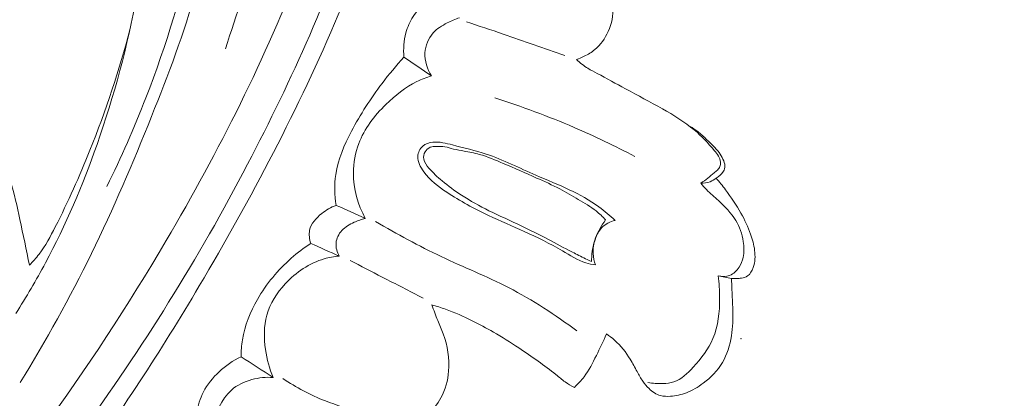
# Model space of a CAD drawing. Units: centimetres. Extents: x 533 to 823, y 192 to 603.
# Drawn here: x 690 to 696, y 294 to 297 of the extents above; entities that cross this region are included whole.
import ezdxf

# ---------------------------------------------------------------- set-up
doc = ezdxf.new("R2010")
doc.units = ezdxf.units.CM
doc.header["$MEASUREMENT"] = 0
doc.layers.add('layer 1', color=7, linetype='Continuous')

msp = doc.modelspace()

# ---------------------------------------------------------------- linework, layer by layer
at = {"layer": 'layer 1', "color": 250, "lineweight": 20}
for points, knots in [([(533.1739, 192.40227), (533.1739, 192.40227), (533.1739, 602.89845), (533.1739, 602.89845), (533.1739, 602.89845), (533.1739, 602.89845), (823.42375, 602.89845), (823.42375, 602.89845), (823.42375, 602.89845), (823.42375, 602.89845), (823.42375, 192.40227), (823.42375, 192.40227), (823.42375, 192.40227), (823.42375, 192.40227), (533.1739, 192.40227), (533.1739, 192.40227)], [0, 0, 0, 0, 0.2, 0.2, 0.2, 0.2, 0.4, 0.4, 0.4, 0.4, 0.6, 0.6, 0.6, 0.6, 1, 1, 1, 1]), ([(685.326, 290.14355), (685.42635, 290.17492), (685.52588, 290.20893), (685.62422, 290.2463), (685.62422, 290.2463), (685.84734, 290.33107), (686.06399, 290.43294), (686.27561, 290.54389), (686.27561, 290.54389), (686.55291, 290.68918), (686.82161, 290.85007), (687.08528, 291.0191), (687.08528, 291.0191), (687.39633, 291.21842), (687.70047, 291.42907), (687.99155, 291.65649), (687.99155, 291.65649), (688.49965, 292.05343), (688.96811, 292.50128), (689.40769, 292.97495), (689.40769, 292.97495), (689.68558, 293.2742), (689.95192, 293.58383), (690.19723, 293.90921), (690.19723, 293.90921), (690.47566, 294.27861), (690.72709, 294.66838), (690.96386, 295.06715), (690.96386, 295.06715), (691.28409, 295.60672), (691.57756, 296.16271), (691.82152, 296.73919), (691.82152, 296.73919), (691.97179, 297.09443), (692.10339, 297.45756), (692.21183, 297.82915), (692.21183, 297.82915), (692.38264, 298.41434), (692.49633, 299.02069), (692.50065, 299.62821), (692.50065, 299.62821), (692.50414, 300.11528), (692.4373, 300.60299), (692.3145, 301.0753), (692.3145, 301.0753), (692.21449, 301.4599), (692.07736, 301.83422), (691.8925, 302.18464), (691.8925, 302.18464), (691.79578, 302.36824), (691.68577, 302.5452), (691.55772, 302.70802), (691.55772, 302.70802), (691.50205, 302.77888), (691.44288, 302.84699), (691.37981, 302.91118), (691.37981, 302.91118), (691.35243, 302.93899), (691.32443, 302.96601), (691.29467, 302.99119), (691.29467, 302.99119), (691.27561, 303.00725), (691.25597, 303.0226), (691.23548, 303.03661), (691.23548, 303.03661), (691.22286, 303.04528), (691.21001, 303.0534), (691.19779, 303.06289), (691.19779, 303.06289), (691.19129, 303.06794), (691.18491, 303.07339), (691.18022, 303.08001), (691.18022, 303.08001), (691.17294, 303.0904), (691.16968, 303.10358), (691.16935, 303.11656), (691.16935, 303.11656), (691.16899, 303.13583), (691.1751, 303.15468), (691.1849, 303.17096), (691.1849, 303.17096), (691.19985, 303.19594), (691.2232, 303.21514), (691.24924, 303.22885), (691.24924, 303.22885), (691.28895, 303.24978), (691.33497, 303.25786), (691.37871, 303.2539)], [0, 0, 0, 0, 0.0434783, 0.0434783, 0.0434783, 0.0434783, 0.0869565, 0.0869565, 0.0869565, 0.0869565, 0.1304348, 0.1304348, 0.1304348, 0.1304348, 0.173913, 0.173913, 0.173913, 0.173913, 0.2173913, 0.2173913, 0.2173913, 0.2173913, 0.2608696, 0.2608696, 0.2608696, 0.2608696, 0.3043478, 0.3043478, 0.3043478, 0.3043478, 0.3478261, 0.3478261, 0.3478261, 0.3478261, 0.3913043, 0.3913043, 0.3913043, 0.3913043, 0.4347826, 0.4347826, 0.4347826, 0.4347826, 0.4782609, 0.4782609, 0.4782609, 0.4782609, 0.5217391, 0.5217391, 0.5217391, 0.5217391, 0.5652174, 0.5652174, 0.5652174, 0.5652174, 0.6086957, 0.6086957, 0.6086957, 0.6086957, 0.6521739, 0.6521739, 0.6521739, 0.6521739, 0.6956522, 0.6956522, 0.6956522, 0.6956522, 0.7391304, 0.7391304, 0.7391304, 0.7391304, 0.7826087, 0.7826087, 0.7826087, 0.7826087, 0.826087, 0.826087, 0.826087, 0.826087, 0.8695652, 0.8695652, 0.8695652, 0.8695652, 0.9130435, 0.9130435, 0.9130435, 0.9130435, 1, 1, 1, 1]), ([(687.66019, 291.76105), (688.17621, 292.16978), (688.66284, 292.61811), (689.1092, 293.10346), (689.1092, 293.10346), (689.73856, 293.78797), (690.28775, 294.54592), (690.76022, 295.34794), (690.76022, 295.34794), (691.08512, 295.89958), (691.37377, 296.4721), (691.60276, 297.06927), (691.60276, 297.06927), (691.84987, 297.71367), (692.02754, 298.38689), (692.11567, 299.0717), (692.11567, 299.0717), (692.18738, 299.62899), (692.19978, 300.19404), (692.13242, 300.7521), (692.13242, 300.7521), (692.07987, 301.18845), (691.9784, 301.62056), (691.80766, 302.02332), (691.80766, 302.02332), (691.70956, 302.25474), (691.58851, 302.4764), (691.44772, 302.6844), (691.44772, 302.6844), (691.37581, 302.79059), (691.29866, 302.89335), (691.2138, 302.98915), (691.2138, 302.98915), (691.17235, 303.0359), (691.12912, 303.08094), (691.08448, 303.1245)], [0, 0, 0, 0, 0.1, 0.1, 0.1, 0.1, 0.2, 0.2, 0.2, 0.2, 0.3, 0.3, 0.3, 0.3, 0.4, 0.4, 0.4, 0.4, 0.5, 0.5, 0.5, 0.5, 0.6, 0.6, 0.6, 0.6, 0.7, 0.7, 0.7, 0.7, 0.8, 0.8, 0.8, 0.8, 1, 1, 1, 1]), ([(688.09318, 291.89874), (688.47705, 292.21056), (688.84248, 292.54619), (689.18456, 292.90402), (689.18456, 292.90402), (689.55966, 293.29636), (689.90655, 293.71537), (690.22662, 294.15392), (690.22662, 294.15392), (690.61211, 294.6822), (690.95871, 295.23881), (691.26245, 295.818), (691.26245, 295.818), (691.53623, 296.34018), (691.77534, 296.88071), (691.9679, 297.43797), (691.9679, 297.43797), (692.11512, 297.86385), (692.23526, 298.29949), (692.31302, 298.74273), (692.31302, 298.74273), (692.36987, 299.06671), (692.40416, 299.39466), (692.40965, 299.72364), (692.40965, 299.72364), (692.41647, 300.13977), (692.37728, 300.55739), (692.28984, 300.96338), (692.28984, 300.96338), (692.25635, 301.119), (692.21568, 301.27299), (692.16847, 301.42485), (692.16847, 301.42485), (692.10265, 301.6366), (692.02403, 301.84436), (691.9317, 302.04576), (691.9317, 302.04576), (691.83643, 302.25375), (691.72646, 302.45494), (691.60399, 302.64757)], [0, 0, 0, 0, 0.0909091, 0.0909091, 0.0909091, 0.0909091, 0.1818182, 0.1818182, 0.1818182, 0.1818182, 0.2727273, 0.2727273, 0.2727273, 0.2727273, 0.3636364, 0.3636364, 0.3636364, 0.3636364, 0.4545455, 0.4545455, 0.4545455, 0.4545455, 0.5454545, 0.5454545, 0.5454545, 0.5454545, 0.6363636, 0.6363636, 0.6363636, 0.6363636, 0.7272727, 0.7272727, 0.7272727, 0.7272727, 0.8181818, 0.8181818, 0.8181818, 0.8181818, 1, 1, 1, 1]), ([(689.85986, 294.4723), (690.01781, 294.73032), (690.16544, 294.99522), (690.2985, 295.26683), (690.2985, 295.26683), (690.43413, 295.54344), (690.55472, 295.82694), (690.66961, 296.11322), (690.66961, 296.11322), (690.77214, 296.36851), (690.87009, 296.62609), (690.9438, 296.89024), (690.9438, 296.89024), (691.04278, 297.24534), (691.09775, 297.61261), (691.11857, 297.98348), (691.11857, 297.98348), (691.13752, 298.32028), (691.12823, 298.66013), (691.05276, 298.98582), (691.05276, 298.98582), (690.99441, 299.23767), (690.8964, 299.48122), (690.77273, 299.70903), (690.77273, 299.70903), (690.67891, 299.88168), (690.5704, 300.04528), (690.44004, 300.19264), (690.44004, 300.19264), (690.35895, 300.28429), (690.26941, 300.36969), (690.16687, 300.43467), (690.16687, 300.43467), (690.13496, 300.45494), (690.10177, 300.47317), (690.06844, 300.49138), (690.06844, 300.49138), (690.04842, 300.50237), (690.02831, 300.51341), (690.01043, 300.52742), (690.01043, 300.52742), (689.9975, 300.53748), (689.98581, 300.54912), (689.97496, 300.56152)], [0, 0, 0, 0, 0.0833333, 0.0833333, 0.0833333, 0.0833333, 0.1666667, 0.1666667, 0.1666667, 0.1666667, 0.25, 0.25, 0.25, 0.25, 0.3333333, 0.3333333, 0.3333333, 0.3333333, 0.4166667, 0.4166667, 0.4166667, 0.4166667, 0.5, 0.5, 0.5, 0.5, 0.5833333, 0.5833333, 0.5833333, 0.5833333, 0.6666667, 0.6666667, 0.6666667, 0.6666667, 0.75, 0.75, 0.75, 0.75, 0.8333333, 0.8333333, 0.8333333, 0.8333333, 1, 1, 1, 1]), ([(691.12494, 296.52999), (691.19627, 296.74016), (691.26254, 296.95188), (691.32858, 297.16398), (691.32858, 297.16398), (691.40082, 297.39582), (691.47268, 297.62802), (691.52761, 297.86428), (691.52761, 297.86428), (691.57895, 298.08531), (691.61549, 298.30989), (691.64185, 298.53557), (691.64185, 298.53557), (691.66747, 298.75427), (691.68361, 298.97387), (691.6849, 299.19374), (691.6849, 299.19374), (691.68583, 299.3741), (691.67686, 299.55468), (691.65918, 299.73402)], [0, 0, 0, 0, 0.1666667, 0.1666667, 0.1666667, 0.1666667, 0.3333333, 0.3333333, 0.3333333, 0.3333333, 0.5, 0.5, 0.5, 0.5, 0.6666667, 0.6666667, 0.6666667, 0.6666667, 1, 1, 1, 1]), ([(689.83164, 294.89755), (689.89662, 294.99915), (689.95805, 295.10299), (690.01495, 295.20922), (690.01495, 295.20922), (690.14059, 295.44341), (690.24484, 295.68886), (690.33319, 295.93986), (690.33319, 295.93986), (690.43871, 296.23997), (690.52157, 296.54801), (690.57948, 296.85997), (690.57948, 296.85997), (690.62253, 297.09167), (690.65188, 297.32564), (690.66847, 297.56151), (690.66847, 297.56151), (690.68732, 297.82812), (690.68994, 298.0973), (690.64869, 298.36012), (690.64869, 298.36012), (690.62534, 298.50838), (690.58812, 298.65453), (690.53981, 298.79679), (690.53981, 298.79679), (690.48913, 298.9454), (690.42623, 299.08966), (690.35176, 299.22739)], [0, 0, 0, 0, 0.125, 0.125, 0.125, 0.125, 0.25, 0.25, 0.25, 0.25, 0.375, 0.375, 0.375, 0.375, 0.5, 0.5, 0.5, 0.5, 0.625, 0.625, 0.625, 0.625, 0.75, 0.75, 0.75, 0.75, 1, 1, 1, 1]), ([(690.83882, 299.21883), (690.89766, 299.03314), (690.94267, 298.84293), (690.97422, 298.65034), (690.97422, 298.65034), (691.0069, 298.45112), (691.02508, 298.24935), (691.02476, 298.04768), (691.02476, 298.04768), (691.02415, 297.77569), (690.98964, 297.50395), (690.93526, 297.23671), (690.93526, 297.23671), (690.86507, 296.89217), (690.7619, 296.55533), (690.63457, 296.22818), (690.63457, 296.22818), (690.56227, 296.0425), (690.48227, 295.8598), (690.39392, 295.68129)], [0, 0, 0, 0, 0.1666667, 0.1666667, 0.1666667, 0.1666667, 0.3333333, 0.3333333, 0.3333333, 0.3333333, 0.5, 0.5, 0.5, 0.5, 0.6666667, 0.6666667, 0.6666667, 0.6666667, 1, 1, 1, 1]), ([(693.29068, 296.46283), (693.30735, 296.46863), (693.32346, 296.4756), (693.3393, 296.48346), (693.3393, 296.48346), (693.36252, 296.49494), (693.38494, 296.50834), (693.40487, 296.52473), (693.40487, 296.52473), (693.44048, 296.55416), (693.46808, 296.59338), (693.48735, 296.63644), (693.48735, 296.63644), (693.50859, 296.68394), (693.51983, 296.73621), (693.51536, 296.78682), (693.51536, 296.78682), (693.51199, 296.82549), (693.49951, 296.86305), (693.48326, 296.89874), (693.48326, 296.89874), (693.46424, 296.94055), (693.43991, 296.97956), (693.41027, 297.0139)], [0, 0, 0, 0, 0.1428571, 0.1428571, 0.1428571, 0.1428571, 0.2857143, 0.2857143, 0.2857143, 0.2857143, 0.4285714, 0.4285714, 0.4285714, 0.4285714, 0.5714286, 0.5714286, 0.5714286, 0.5714286, 0.7142857, 0.7142857, 0.7142857, 0.7142857, 1, 1, 1, 1]), ([(692.35916, 296.81318), (692.32979, 296.78914), (692.30379, 296.76051), (692.28325, 296.72854), (692.28325, 296.72854), (692.26364, 296.69786), (692.24911, 296.66399), (692.23953, 296.62877), (692.23953, 296.62877), (692.22615, 296.57986), (692.22207, 296.52826), (692.227, 296.4782)], [0, 0, 0, 0, 0.25, 0.25, 0.25, 0.25, 0.5, 0.5, 0.5, 0.5, 1, 1, 1, 1]), ([(692.56998, 296.72169), (692.54366, 296.71336), (692.51836, 296.70213), (692.49362, 296.68936), (692.49362, 296.68936), (692.46182, 296.6729), (692.43075, 296.65385), (692.40697, 296.62723), (692.40697, 296.62723), (692.37733, 296.59415), (692.35883, 296.5493), (692.35636, 296.50438), (692.35636, 296.50438), (692.35368, 296.45462), (692.37054, 296.40472), (692.39659, 296.36355)], [0, 0, 0, 0, 0.2, 0.2, 0.2, 0.2, 0.4, 0.4, 0.4, 0.4, 0.6, 0.6, 0.6, 0.6, 1, 1, 1, 1]), ([(692.6121, 296.69663), (692.68802, 296.67152), (692.76381, 296.64602), (692.83944, 296.62026), (692.83944, 296.62026), (692.96631, 296.57694), (693.09286, 296.53275), (693.21908, 296.48747)], [0, 0, 0, 0, 0.3333333, 0.3333333, 0.3333333, 0.3333333, 1, 1, 1, 1]), ([(689.91591, 295.19547), (689.93711, 295.21686), (689.9573, 295.23947), (689.97554, 295.26331), (689.97554, 295.26331), (690.01524, 295.31512), (690.04612, 295.3732), (690.07582, 295.43168), (690.07582, 295.43168), (690.15441, 295.5863), (690.225, 295.74361), (690.28931, 295.9037), (690.28931, 295.9037), (690.38747, 296.1485), (690.47092, 296.39999), (690.53781, 296.65519)], [0, 0, 0, 0, 0.2, 0.2, 0.2, 0.2, 0.4, 0.4, 0.4, 0.4, 0.6, 0.6, 0.6, 0.6, 1, 1, 1, 1]), ([(692.227, 296.4782), (692.1796, 296.42653), (692.13455, 296.37242), (692.09207, 296.31657), (692.09207, 296.31657), (692.02134, 296.22346), (691.95771, 296.1255), (691.90273, 296.02102), (691.90273, 296.02102), (691.85844, 295.93663), (691.81969, 295.84792), (691.80605, 295.75458), (691.80605, 295.75458), (691.79687, 295.6919), (691.79898, 295.62706), (691.80841, 295.56446)], [0, 0, 0, 0, 0.2, 0.2, 0.2, 0.2, 0.4, 0.4, 0.4, 0.4, 0.6, 0.6, 0.6, 0.6, 1, 1, 1, 1]), ([(694.05874, 295.70207), (694.07369, 295.71096), (694.08844, 295.72045), (694.10198, 295.73141), (694.10198, 295.73141), (694.11532, 295.74203), (694.12761, 295.75402), (694.14078, 295.76475), (694.14078, 295.76475), (694.14768, 295.77044), (694.15482, 295.77575), (694.16115, 295.78204), (694.16115, 295.78204), (694.16744, 295.78824), (694.17295, 295.79529), (694.17627, 295.80336), (694.17627, 295.80336), (694.17989, 295.81208), (694.18097, 295.82204), (694.18007, 295.83148), (694.18007, 295.83148), (694.17767, 295.85783), (694.16036, 295.88023), (694.14285, 295.90158), (694.14285, 295.90158), (694.10357, 295.94932), (694.06365, 295.99155), (694.01875, 296.02925), (694.01875, 296.02925), (693.95922, 296.07902), (693.89102, 296.12066), (693.8222, 296.15963), (693.8222, 296.15963), (693.74642, 296.20239), (693.66992, 296.24194), (693.59394, 296.28306), (693.59394, 296.28306), (693.53573, 296.31449), (693.4778, 296.34693), (693.41905, 296.37787), (693.41905, 296.37787), (693.39974, 296.38794), (693.38038, 296.39792), (693.36184, 296.40939), (693.36184, 296.40939), (693.33665, 296.42494), (693.31295, 296.44321), (693.29068, 296.46283)], [0, 0, 0, 0, 0.0769231, 0.0769231, 0.0769231, 0.0769231, 0.1538462, 0.1538462, 0.1538462, 0.1538462, 0.2307692, 0.2307692, 0.2307692, 0.2307692, 0.3076923, 0.3076923, 0.3076923, 0.3076923, 0.3846154, 0.3846154, 0.3846154, 0.3846154, 0.4615385, 0.4615385, 0.4615385, 0.4615385, 0.5384615, 0.5384615, 0.5384615, 0.5384615, 0.6153846, 0.6153846, 0.6153846, 0.6153846, 0.6923077, 0.6923077, 0.6923077, 0.6923077, 0.7692308, 0.7692308, 0.7692308, 0.7692308, 0.8461538, 0.8461538, 0.8461538, 0.8461538, 1, 1, 1, 1]), ([(692.39659, 296.36355), (692.36581, 296.35377), (692.3355, 296.34192), (692.30656, 296.32756), (692.30656, 296.32756), (692.23588, 296.29259), (692.17305, 296.24309), (692.11588, 296.18683), (692.11588, 296.18683), (692.04492, 296.11715), (691.98254, 296.03709), (691.94786, 295.94545), (691.94786, 295.94545), (691.92619, 295.88829), (691.91535, 295.82654), (691.91539, 295.76479), (691.91539, 295.76479), (691.91537, 295.66699), (691.9428, 295.56901), (691.98863, 295.4839)], [0, 0, 0, 0, 0.1666667, 0.1666667, 0.1666667, 0.1666667, 0.3333333, 0.3333333, 0.3333333, 0.3333333, 0.5, 0.5, 0.5, 0.5, 0.6666667, 0.6666667, 0.6666667, 0.6666667, 1, 1, 1, 1]), ([(693.65221, 295.86569), (693.52936, 295.93036), (693.40406, 295.9902), (693.27646, 296.0451), (693.27646, 296.0451), (693.11693, 296.11367), (692.95401, 296.17444), (692.78857, 296.2271)], [0, 0, 0, 0, 0.3333333, 0.3333333, 0.3333333, 0.3333333, 1, 1, 1, 1]), ([(693.9922, 296.05051), (694.00865, 296.04154), (694.02465, 296.03168), (694.03952, 296.02039), (694.03952, 296.02039), (694.05977, 296.00489), (694.07781, 295.98663), (694.09648, 295.96881), (694.09648, 295.96881), (694.12274, 295.94372), (694.15034, 295.91944), (694.17112, 295.89035), (694.17112, 295.89035), (694.18038, 295.87729), (694.18833, 295.86328), (694.19552, 295.84845), (694.19552, 295.84845), (694.20181, 295.83537), (694.20739, 295.82156), (694.20744, 295.80758), (694.20744, 295.80758), (694.20741, 295.79612), (694.2037, 295.78462), (694.19794, 295.77419), (694.19794, 295.77419), (694.1878, 295.75587), (694.17146, 295.74124), (694.15312, 295.73224)], [0, 0, 0, 0, 0.125, 0.125, 0.125, 0.125, 0.25, 0.25, 0.25, 0.25, 0.375, 0.375, 0.375, 0.375, 0.5, 0.5, 0.5, 0.5, 0.625, 0.625, 0.625, 0.625, 0.75, 0.75, 0.75, 0.75, 1, 1, 1, 1]), ([(693.53004, 295.47142), (693.49864, 295.50129), (693.46532, 295.52943), (693.43015, 295.55483), (693.43015, 295.55483), (693.37311, 295.59617), (693.31116, 295.63067), (693.24738, 295.66077), (693.24738, 295.66077), (693.17983, 295.69278), (693.11031, 295.71977), (693.04175, 295.74981), (693.04175, 295.74981), (692.93961, 295.79444), (692.8396, 295.84564), (692.73441, 295.88059), (692.73441, 295.88059), (692.66663, 295.90305), (692.59661, 295.91876), (692.52633, 295.93688), (692.52633, 295.93688), (692.48637, 295.94721), (692.44623, 295.95837), (692.40475, 295.95393), (692.40475, 295.95393), (692.3825, 295.95166), (692.35989, 295.94488), (692.34316, 295.93037), (692.34316, 295.93037), (692.32513, 295.91455), (692.31393, 295.8897), (692.31261, 295.86569), (692.31261, 295.86569), (692.31067, 295.83191), (692.32847, 295.79997), (692.34928, 295.77205), (692.34928, 295.77205), (692.38866, 295.71904), (692.43889, 295.68059), (692.49159, 295.6453), (692.49159, 295.6453), (692.57295, 295.59097), (692.66002, 295.54438), (692.7488, 295.50217), (692.7488, 295.50217), (692.82165, 295.46752), (692.89574, 295.43576), (692.96907, 295.40282), (692.96907, 295.40282), (693.04917, 295.36691), (693.12845, 295.32951), (693.20467, 295.28446), (693.20467, 295.28446), (693.25169, 295.25666), (693.29753, 295.22606), (693.34904, 295.20986), (693.34904, 295.20986), (693.36861, 295.20377), (693.38905, 295.19961), (693.40943, 295.19668)], [0, 0, 0, 0, 0.0625, 0.0625, 0.0625, 0.0625, 0.125, 0.125, 0.125, 0.125, 0.1875, 0.1875, 0.1875, 0.1875, 0.25, 0.25, 0.25, 0.25, 0.3125, 0.3125, 0.3125, 0.3125, 0.375, 0.375, 0.375, 0.375, 0.4375, 0.4375, 0.4375, 0.4375, 0.5, 0.5, 0.5, 0.5, 0.5625, 0.5625, 0.5625, 0.5625, 0.625, 0.625, 0.625, 0.625, 0.6875, 0.6875, 0.6875, 0.6875, 0.75, 0.75, 0.75, 0.75, 0.8125, 0.8125, 0.8125, 0.8125, 0.875, 0.875, 0.875, 0.875, 1, 1, 1, 1]), ([(693.47129, 295.47445), (693.45307, 295.49412), (693.43368, 295.51286), (693.41279, 295.5296), (693.41279, 295.5296), (693.37871, 295.55691), (693.34055, 295.57888), (693.30276, 295.60108), (693.30276, 295.60108), (693.26518, 295.62304), (693.2279, 295.64528), (693.1895, 295.66539), (693.1895, 295.66539), (693.1427, 295.68997), (693.09411, 295.71154), (693.0457, 295.73301), (693.0457, 295.73301), (692.97719, 295.76349), (692.90877, 295.79392), (692.83971, 295.82334), (692.83971, 295.82334), (692.79125, 295.844), (692.74239, 295.8642), (692.69179, 295.87865), (692.69179, 295.87865), (692.66103, 295.88743), (692.6296, 295.89403), (692.598, 295.89943), (692.598, 295.89943), (692.57591, 295.90321), (692.55389, 295.90636), (692.53219, 295.91189), (692.53219, 295.91189), (692.51474, 295.91629), (692.49762, 295.92213), (692.48007, 295.92506), (692.48007, 295.92506), (692.46266, 295.92801), (692.44487, 295.92812), (692.4269, 295.92776), (692.4269, 295.92776), (692.4142, 295.9275), (692.40129, 295.9269), (692.38961, 295.92245), (692.38961, 295.92245), (692.37628, 295.91727), (692.36455, 295.90693), (692.35721, 295.89418), (692.35721, 295.89418), (692.34953, 295.8807), (692.34682, 295.86443), (692.34921, 295.84968), (692.34921, 295.84968), (692.35257, 295.8284), (692.3667, 295.81013), (692.3813, 295.79335), (692.3813, 295.79335), (692.40665, 295.76421), (692.43379, 295.73939), (692.46229, 295.7156), (692.46229, 295.7156), (692.49992, 295.68415), (692.54002, 295.65457), (692.5815, 295.62755), (692.5815, 295.62755), (692.63609, 295.5919), (692.69305, 295.56055), (692.7512, 295.53164), (692.7512, 295.53164), (692.81693, 295.499), (692.88424, 295.46963), (692.95044, 295.43812), (692.95044, 295.43812), (693.00623, 295.41165), (693.06124, 295.38377), (693.11582, 295.35522), (693.11582, 295.35522), (693.166, 295.32886), (693.2158, 295.3019), (693.26625, 295.27597), (693.26625, 295.27597), (693.29309, 295.2621), (693.32, 295.24853), (693.34734, 295.23564), (693.34734, 295.23564), (693.35953, 295.22984), (693.37182, 295.22421), (693.38416, 295.21866)], [0, 0, 0, 0, 0.0434783, 0.0434783, 0.0434783, 0.0434783, 0.0869565, 0.0869565, 0.0869565, 0.0869565, 0.1304348, 0.1304348, 0.1304348, 0.1304348, 0.173913, 0.173913, 0.173913, 0.173913, 0.2173913, 0.2173913, 0.2173913, 0.2173913, 0.2608696, 0.2608696, 0.2608696, 0.2608696, 0.3043478, 0.3043478, 0.3043478, 0.3043478, 0.3478261, 0.3478261, 0.3478261, 0.3478261, 0.3913043, 0.3913043, 0.3913043, 0.3913043, 0.4347826, 0.4347826, 0.4347826, 0.4347826, 0.4782609, 0.4782609, 0.4782609, 0.4782609, 0.5217391, 0.5217391, 0.5217391, 0.5217391, 0.5652174, 0.5652174, 0.5652174, 0.5652174, 0.6086957, 0.6086957, 0.6086957, 0.6086957, 0.6521739, 0.6521739, 0.6521739, 0.6521739, 0.6956522, 0.6956522, 0.6956522, 0.6956522, 0.7391304, 0.7391304, 0.7391304, 0.7391304, 0.7826087, 0.7826087, 0.7826087, 0.7826087, 0.826087, 0.826087, 0.826087, 0.826087, 0.8695652, 0.8695652, 0.8695652, 0.8695652, 0.9130435, 0.9130435, 0.9130435, 0.9130435, 1, 1, 1, 1]), ([(689.5716, 295.85058), (689.58978, 295.85353), (689.60834, 295.85446), (689.62684, 295.85378), (689.62684, 295.85378), (689.65205, 295.85288), (689.67734, 295.8491), (689.70049, 295.83932), (689.70049, 295.83932), (689.72183, 295.83022), (689.74132, 295.81614), (689.75624, 295.79856), (689.75624, 295.79856), (689.77639, 295.77484), (689.78804, 295.74478), (689.79811, 295.71465), (689.79811, 295.71465), (689.82416, 295.63623), (689.83975, 295.55696), (689.85654, 295.47753), (689.85654, 295.47753), (689.87634, 295.38378), (689.89792, 295.28985), (689.91591, 295.19547)], [0, 0, 0, 0, 0.1428571, 0.1428571, 0.1428571, 0.1428571, 0.2857143, 0.2857143, 0.2857143, 0.2857143, 0.4285714, 0.4285714, 0.4285714, 0.4285714, 0.5714286, 0.5714286, 0.5714286, 0.5714286, 0.7142857, 0.7142857, 0.7142857, 0.7142857, 1, 1, 1, 1]), ([(694.15312, 295.73224), (694.14223, 295.72303), (694.12987, 295.71546), (694.11655, 295.71027), (694.11655, 295.71027), (694.0983, 295.7031), (694.07819, 295.70066), (694.05874, 295.70207)], [0, 0, 0, 0, 0.3333333, 0.3333333, 0.3333333, 0.3333333, 1, 1, 1, 1]), ([(694.1651, 295.12992), (694.18834, 295.12458), (694.21429, 295.12428), (694.23671, 295.13283), (694.23671, 295.13283), (694.26073, 295.14203), (694.28064, 295.16139), (694.29489, 295.18338), (694.29489, 295.18338), (694.3068, 295.20187), (694.31476, 295.22216), (694.31942, 295.24322), (694.31942, 295.24322), (694.32648, 295.27519), (694.32607, 295.3088), (694.32112, 295.34161), (694.32112, 295.34161), (694.31412, 295.38766), (694.29807, 295.4321), (694.27431, 295.47146), (694.27431, 295.47146), (694.24639, 295.51771), (694.2078, 295.55698), (694.16739, 295.59337), (694.16739, 295.59337), (694.14261, 295.61576), (694.11706, 295.6371), (694.09416, 295.66114), (694.09416, 295.66114), (694.08171, 295.6742), (694.06996, 295.688), (694.05874, 295.70207)], [0, 0, 0, 0, 0.1111111, 0.1111111, 0.1111111, 0.1111111, 0.2222222, 0.2222222, 0.2222222, 0.2222222, 0.3333333, 0.3333333, 0.3333333, 0.3333333, 0.4444444, 0.4444444, 0.4444444, 0.4444444, 0.5555556, 0.5555556, 0.5555556, 0.5555556, 0.6666667, 0.6666667, 0.6666667, 0.6666667, 0.7777778, 0.7777778, 0.7777778, 0.7777778, 1, 1, 1, 1]), ([(694.24789, 295.11383), (694.25839, 295.11359), (694.26892, 295.11379), (694.27955, 295.11395), (694.27955, 295.11395), (694.28962, 295.11397), (694.29969, 295.114), (694.30972, 295.11547), (694.30972, 295.11547), (694.3228, 295.11727), (694.33598, 295.12148), (694.34665, 295.12882), (694.34665, 295.12882), (694.36378, 295.14059), (694.37488, 295.16042), (694.38209, 295.18083), (694.38209, 295.18083), (694.3943, 295.21534), (694.39518, 295.25156), (694.39084, 295.28683), (694.39084, 295.28683), (694.38668, 295.32127), (694.37744, 295.35477), (694.36582, 295.38731), (694.36582, 295.38731), (694.3499, 295.43177), (694.32953, 295.47444), (694.30651, 295.5157), (694.30651, 295.5157), (694.27817, 295.56635), (694.24601, 295.61469), (694.21099, 295.66093), (694.21099, 295.66093), (694.19249, 295.68538), (694.1732, 295.70915), (694.15312, 295.73224)], [0, 0, 0, 0, 0.1, 0.1, 0.1, 0.1, 0.2, 0.2, 0.2, 0.2, 0.3, 0.3, 0.3, 0.3, 0.4, 0.4, 0.4, 0.4, 0.5, 0.5, 0.5, 0.5, 0.6, 0.6, 0.6, 0.6, 0.7, 0.7, 0.7, 0.7, 0.8, 0.8, 0.8, 0.8, 1, 1, 1, 1]), ([(691.80841, 295.56446), (691.77629, 295.55293), (691.74701, 295.53558), (691.71945, 295.51348), (691.71945, 295.51348), (691.68526, 295.48611), (691.65363, 295.45156), (691.64508, 295.41048), (691.64508, 295.41048), (691.63968, 295.38432), (691.64358, 295.35548), (691.6519, 295.32989)], [0, 0, 0, 0, 0.25, 0.25, 0.25, 0.25, 0.5, 0.5, 0.5, 0.5, 1, 1, 1, 1]), ([(691.98863, 295.4839), (691.96511, 295.47829), (691.94237, 295.46982), (691.92015, 295.45972), (691.92015, 295.45972), (691.89195, 295.4469), (691.86445, 295.43163), (691.84346, 295.40869), (691.84346, 295.40869), (691.82433, 295.38777), (691.81073, 295.36041), (691.80818, 295.33221), (691.80818, 295.33221), (691.80571, 295.30432), (691.81408, 295.27562), (691.82744, 295.25146)], [0, 0, 0, 0, 0.2, 0.2, 0.2, 0.2, 0.4, 0.4, 0.4, 0.4, 0.6, 0.6, 0.6, 0.6, 1, 1, 1, 1]), ([(692.05178, 295.4646), (692.18454, 295.38846), (692.31851, 295.31369), (692.45691, 295.24818), (692.45691, 295.24818), (692.59497, 295.18288), (692.73746, 295.12685), (692.87314, 295.05703), (692.87314, 295.05703), (693.02087, 294.98102), (693.16047, 294.88874), (693.29436, 294.79024)], [0, 0, 0, 0, 0.25, 0.25, 0.25, 0.25, 0.5, 0.5, 0.5, 0.5, 1, 1, 1, 1]), ([(693.38416, 295.21866), (693.38442, 295.22938), (693.38513, 295.24005), (693.38597, 295.25075), (693.38597, 295.25075), (693.38925, 295.2889), (693.39505, 295.32769), (693.40945, 295.36472), (693.40945, 295.36472), (693.41699, 295.38397), (693.42682, 295.40272), (693.43638, 295.41974), (693.43638, 295.41974), (693.44739, 295.43904), (693.45809, 295.45618), (693.47129, 295.47445)], [0, 0, 0, 0, 0.2, 0.2, 0.2, 0.2, 0.4, 0.4, 0.4, 0.4, 0.6, 0.6, 0.6, 0.6, 1, 1, 1, 1]), ([(693.40943, 295.19668), (693.40077, 295.2193), (693.39517, 295.2434), (693.39404, 295.26765), (693.39404, 295.26765), (693.39266, 295.29786), (693.39812, 295.32823), (693.40805, 295.35744), (693.40805, 295.35744), (693.41689, 295.38344), (693.42937, 295.40844), (693.44823, 295.42763), (693.44823, 295.42763), (693.4699, 295.44978), (693.49998, 295.46426), (693.53004, 295.47142)], [0, 0, 0, 0, 0.2, 0.2, 0.2, 0.2, 0.4, 0.4, 0.4, 0.4, 0.6, 0.6, 0.6, 0.6, 1, 1, 1, 1]), ([(691.6519, 295.32989), (691.60983, 295.30241), (691.5697, 295.27181), (691.53185, 295.23847), (691.53185, 295.23847), (691.44942, 295.16598), (691.37799, 295.08039), (691.32294, 294.98459), (691.32294, 294.98459), (691.27844, 294.90719), (691.24469, 294.82301), (691.23024, 294.73551), (691.23024, 294.73551), (691.2245, 294.70094), (691.22179, 294.66575), (691.22158, 294.63076)], [0, 0, 0, 0, 0.2, 0.2, 0.2, 0.2, 0.4, 0.4, 0.4, 0.4, 0.6, 0.6, 0.6, 0.6, 1, 1, 1, 1]), ([(691.82744, 295.25146), (691.79624, 295.24869), (691.7651, 295.24339), (691.73497, 295.23463), (691.73497, 295.23463), (691.64349, 295.2083), (691.56077, 295.15185), (691.49466, 295.08029), (691.49466, 295.08029), (691.44308, 295.02428), (691.40161, 294.95916), (691.38141, 294.88783), (691.38141, 294.88783), (691.36215, 294.81968), (691.36229, 294.74592), (691.37254, 294.67487), (691.37254, 294.67487), (691.38107, 294.61532), (691.3967, 294.55767), (691.42033, 294.50313)], [0, 0, 0, 0, 0.1666667, 0.1666667, 0.1666667, 0.1666667, 0.3333333, 0.3333333, 0.3333333, 0.3333333, 0.5, 0.5, 0.5, 0.5, 0.6666667, 0.6666667, 0.6666667, 0.6666667, 1, 1, 1, 1]), ([(692.34465, 294.99229), (692.26098, 295.03566), (692.17726, 295.07894), (692.09343, 295.12206), (692.09343, 295.12206), (692.02722, 295.15618), (691.96088, 295.19026), (691.89456, 295.22421)], [0, 0, 0, 0, 0.3333333, 0.3333333, 0.3333333, 0.3333333, 1, 1, 1, 1]), ([(693.4763, 294.77139), (693.49412, 294.75954), (693.51112, 294.74656), (693.52709, 294.73234), (693.52709, 294.73234), (693.56491, 294.69877), (693.59649, 294.65813), (693.62305, 294.61498), (693.62305, 294.61498), (693.63834, 294.59031), (693.65193, 294.56481), (693.66566, 294.53935), (693.66566, 294.53935), (693.67674, 294.51888), (693.68781, 294.4984), (693.70097, 294.47933), (693.70097, 294.47933), (693.71216, 294.46316), (693.72482, 294.44819), (693.73923, 294.43448), (693.73923, 294.43448), (693.75968, 294.41518), (693.78368, 294.39849), (693.81016, 294.39135), (693.81016, 294.39135), (693.82993, 294.38596), (693.85105, 294.38587), (693.87193, 294.38747), (693.87193, 294.38747), (693.90562, 294.39008), (693.93855, 294.39708), (693.96966, 294.4089), (693.96966, 294.4089), (694.00679, 294.42294), (694.0414, 294.44366), (694.07357, 294.46782), (694.07357, 294.46782), (694.1205, 294.503), (694.16245, 294.54546), (694.19206, 294.59536), (694.19206, 294.59536), (694.22155, 294.64486), (694.23883, 294.70183), (694.2477, 294.75915), (694.2477, 294.75915), (694.25616, 294.81318), (694.25714, 294.86755), (694.25596, 294.92187), (694.25596, 294.92187), (694.25495, 294.96224), (694.2527, 295.00269), (694.2509, 295.0431), (694.2509, 295.0431), (694.24979, 295.06663), (694.24887, 295.09027), (694.24789, 295.11383)], [0, 0, 0, 0, 0.0666667, 0.0666667, 0.0666667, 0.0666667, 0.1333333, 0.1333333, 0.1333333, 0.1333333, 0.2, 0.2, 0.2, 0.2, 0.2666667, 0.2666667, 0.2666667, 0.2666667, 0.3333333, 0.3333333, 0.3333333, 0.3333333, 0.4, 0.4, 0.4, 0.4, 0.4666667, 0.4666667, 0.4666667, 0.4666667, 0.5333333, 0.5333333, 0.5333333, 0.5333333, 0.6, 0.6, 0.6, 0.6, 0.6666667, 0.6666667, 0.6666667, 0.6666667, 0.7333333, 0.7333333, 0.7333333, 0.7333333, 0.8, 0.8, 0.8, 0.8, 0.8666667, 0.8666667, 0.8666667, 0.8666667, 1, 1, 1, 1]), ([(693.73179, 294.47252), (693.76227, 294.46629), (693.79342, 294.46448), (693.8249, 294.46565), (693.8249, 294.46565), (693.84777, 294.46647), (693.87088, 294.46879), (693.89202, 294.47567), (693.89202, 294.47567), (693.93894, 294.49098), (693.97657, 294.52848), (694.01174, 294.56694), (694.01174, 294.56694), (694.06155, 294.62147), (694.1062, 294.67796), (694.13381, 294.74248), (694.13381, 294.74248), (694.16656, 294.81925), (694.17524, 294.90755), (694.17501, 294.99297), (694.17501, 294.99297), (694.17486, 295.03919), (694.17213, 295.08467), (694.1651, 295.12992)], [0, 0, 0, 0, 0.1428571, 0.1428571, 0.1428571, 0.1428571, 0.2857143, 0.2857143, 0.2857143, 0.2857143, 0.4285714, 0.4285714, 0.4285714, 0.4285714, 0.5714286, 0.5714286, 0.5714286, 0.5714286, 0.7142857, 0.7142857, 0.7142857, 0.7142857, 1, 1, 1, 1]), ([(692.23596, 294.19888), (692.26061, 294.21075), (692.28459, 294.224), (692.30845, 294.23743), (692.30845, 294.23743), (692.32982, 294.24937), (692.35099, 294.26154), (692.3704, 294.27637), (692.3704, 294.27637), (692.40525, 294.30309), (692.43395, 294.33843), (692.45529, 294.37746), (692.45529, 294.37746), (692.48294, 294.42801), (692.49826, 294.48468), (692.50286, 294.54197), (692.50286, 294.54197), (692.50912, 294.61986), (692.49586, 294.69907), (692.46914, 294.77177), (692.46914, 294.77177), (692.45894, 294.79962), (692.44675, 294.82659), (692.43556, 294.854), (692.43556, 294.854), (692.42259, 294.88572), (692.41089, 294.91794), (692.39932, 294.9502)], [0, 0, 0, 0, 0.125, 0.125, 0.125, 0.125, 0.25, 0.25, 0.25, 0.25, 0.375, 0.375, 0.375, 0.375, 0.5, 0.5, 0.5, 0.5, 0.625, 0.625, 0.625, 0.625, 0.75, 0.75, 0.75, 0.75, 1, 1, 1, 1]), ([(692.39932, 294.9502), (692.4277, 294.94269), (692.45588, 294.93412), (692.48353, 294.92435), (692.48353, 294.92435), (692.53998, 294.90456), (692.59442, 294.87952), (692.64807, 294.85286), (692.64807, 294.85286), (692.69248, 294.83085), (692.73614, 294.80766), (692.77912, 294.78301), (692.77912, 294.78301), (692.83225, 294.75253), (692.88422, 294.71983), (692.9352, 294.68575), (692.9352, 294.68575), (692.97549, 294.6589), (693.01515, 294.63125), (693.05466, 294.60335), (693.05466, 294.60335), (693.09216, 294.57695), (693.12949, 294.5503), (693.16506, 294.52122), (693.16506, 294.52122), (693.18375, 294.50587), (693.20188, 294.48981), (693.22151, 294.47576), (693.22151, 294.47576), (693.2395, 294.46286), (693.25878, 294.45163), (693.27843, 294.44136)], [0, 0, 0, 0, 0.1111111, 0.1111111, 0.1111111, 0.1111111, 0.2222222, 0.2222222, 0.2222222, 0.2222222, 0.3333333, 0.3333333, 0.3333333, 0.3333333, 0.4444444, 0.4444444, 0.4444444, 0.4444444, 0.5555556, 0.5555556, 0.5555556, 0.5555556, 0.6666667, 0.6666667, 0.6666667, 0.6666667, 0.7777778, 0.7777778, 0.7777778, 0.7777778, 1, 1, 1, 1]), ([(693.27843, 294.44136), (693.3002, 294.46179), (693.32074, 294.48383), (693.33868, 294.50774), (693.33868, 294.50774), (693.36884, 294.54783), (693.39169, 294.59301), (693.41418, 294.63818), (693.41418, 294.63818), (693.43606, 294.6822), (693.45753, 294.72612), (693.4763, 294.77139)], [0, 0, 0, 0, 0.25, 0.25, 0.25, 0.25, 0.5, 0.5, 0.5, 0.5, 1, 1, 1, 1]), ([(691.22158, 294.63076), (691.1725, 294.60699), (691.1269, 294.57559), (691.08662, 294.53822), (691.08662, 294.53822), (691.04765, 294.50216), (691.0137, 294.46056), (690.98937, 294.41359), (690.98937, 294.41359), (690.96851, 294.37307), (690.95482, 294.32873), (690.94769, 294.28391)], [0, 0, 0, 0, 0.25, 0.25, 0.25, 0.25, 0.5, 0.5, 0.5, 0.5, 1, 1, 1, 1]), ([(691.42033, 294.50313), (691.37628, 294.50623), (691.33156, 294.50171), (691.28841, 294.48993), (691.28841, 294.48993), (691.24225, 294.47732), (691.19788, 294.4565), (691.16225, 294.42518), (691.16225, 294.42518), (691.09891, 294.36962), (691.0632, 294.28123), (691.05345, 294.19798)], [0, 0, 0, 0, 0.25, 0.25, 0.25, 0.25, 0.5, 0.5, 0.5, 0.5, 1, 1, 1, 1]), ([(691.96626, 292.33476), (691.97821, 292.32166), (691.9921, 292.31088), (692.00829, 292.30243), (692.00829, 292.30243), (692.03016, 292.29098), (692.05598, 292.28355), (692.07828, 292.28816), (692.07828, 292.28816), (692.1076, 292.29413), (692.13054, 292.32091), (692.1539, 292.3446), (692.1539, 292.3446), (692.19059, 292.38211), (692.22819, 292.41206), (692.27123, 292.43621), (692.27123, 292.43621), (692.30945, 292.4576), (692.35198, 292.47439), (692.39556, 292.48046), (692.39556, 292.48046), (692.43161, 292.48549), (692.46837, 292.48321), (692.50422, 292.47761), (692.50422, 292.47761), (692.52405, 292.47455), (692.54363, 292.47035), (692.56318, 292.46628), (692.56318, 292.46628), (692.58206, 292.46229), (692.60099, 292.45837), (692.62055, 292.45619), (692.62055, 292.45619), (692.63894, 292.45404), (692.65799, 292.45349), (692.67503, 292.45857), (692.67503, 292.45857), (692.7055, 292.46748), (692.72992, 292.49417), (692.74887, 292.52194), (692.74887, 292.52194), (692.76814, 292.55021), (692.7817, 292.57974), (692.79266, 292.61078), (692.79266, 292.61078), (692.80891, 292.65693), (692.81948, 292.70644), (692.82037, 292.75543), (692.82037, 292.75543), (692.82133, 292.80508), (692.81245, 292.85433), (692.79478, 292.90239), (692.79478, 292.90239), (692.78972, 292.9161), (692.78395, 292.9298), (692.78504, 292.9439), (692.78504, 292.9439), (692.78592, 292.95635), (692.79215, 292.96921), (692.80109, 292.97812), (692.80109, 292.97812), (692.81183, 292.98895), (692.82646, 292.99414), (692.84111, 292.99956), (692.84111, 292.99956), (692.85041, 293.00303), (692.85961, 293.00656), (692.86708, 293.01202), (692.86708, 293.01202), (692.8855, 293.02546), (692.89289, 293.05083), (692.90096, 293.07448), (692.90096, 293.07448), (692.91021, 293.10187), (692.92016, 293.12681), (692.92509, 293.15315), (692.92509, 293.15315), (692.93347, 293.19752), (692.92731, 293.24564), (692.91663, 293.29165), (692.91663, 293.29165), (692.89745, 293.37366), (692.86334, 293.44889), (692.82262, 293.52037), (692.82262, 293.52037), (692.76515, 293.62134), (692.69428, 293.71494), (692.61628, 293.80156), (692.61628, 293.80156), (692.55155, 293.87342), (692.48202, 293.9405), (692.40867, 294.00302), (692.40867, 294.00302), (692.35244, 294.05106), (692.29399, 294.09636), (692.23265, 294.13781), (692.23265, 294.13781), (692.14428, 294.19752), (692.0497, 294.24908), (691.95014, 294.28675), (691.95014, 294.28675), (691.88152, 294.31257), (691.81055, 294.33184), (691.74223, 294.35831), (691.74223, 294.35831), (691.64998, 294.39408), (691.56268, 294.44294), (691.47924, 294.49621)], [0, 0, 0, 0, 0.0357143, 0.0357143, 0.0357143, 0.0357143, 0.0714286, 0.0714286, 0.0714286, 0.0714286, 0.1071429, 0.1071429, 0.1071429, 0.1071429, 0.1428571, 0.1428571, 0.1428571, 0.1428571, 0.1785714, 0.1785714, 0.1785714, 0.1785714, 0.2142857, 0.2142857, 0.2142857, 0.2142857, 0.25, 0.25, 0.25, 0.25, 0.2857143, 0.2857143, 0.2857143, 0.2857143, 0.3214286, 0.3214286, 0.3214286, 0.3214286, 0.3571429, 0.3571429, 0.3571429, 0.3571429, 0.3928571, 0.3928571, 0.3928571, 0.3928571, 0.4285714, 0.4285714, 0.4285714, 0.4285714, 0.4642857, 0.4642857, 0.4642857, 0.4642857, 0.5, 0.5, 0.5, 0.5, 0.5357143, 0.5357143, 0.5357143, 0.5357143, 0.5714286, 0.5714286, 0.5714286, 0.5714286, 0.6071429, 0.6071429, 0.6071429, 0.6071429, 0.6428571, 0.6428571, 0.6428571, 0.6428571, 0.6785714, 0.6785714, 0.6785714, 0.6785714, 0.7142857, 0.7142857, 0.7142857, 0.7142857, 0.75, 0.75, 0.75, 0.75, 0.7857143, 0.7857143, 0.7857143, 0.7857143, 0.8214286, 0.8214286, 0.8214286, 0.8214286, 0.8571429, 0.8571429, 0.8571429, 0.8571429, 0.8928571, 0.8928571, 0.8928571, 0.8928571, 0.9285714, 0.9285714, 0.9285714, 0.9285714, 1, 1, 1, 1])]:
    msp.add_open_spline(points, degree=3, knots=knots, dxfattribs=at)
for points in [[(692.39659, 296.36355), (692.34004, 296.40174), (692.28355, 296.44001), (692.227, 296.4782)], [(691.98863, 295.4839), (691.92857, 295.5107), (691.86851, 295.53751), (691.80841, 295.56446)], [(691.82744, 295.25146), (691.76897, 295.27761), (691.71037, 295.30374), (691.6519, 295.32989)], [(694.24789, 295.11383), (694.22029, 295.11919), (694.19269, 295.12455), (694.1651, 295.12992)], [(691.42033, 294.50313), (691.35402, 294.54571), (691.2878, 294.58824), (691.22158, 294.63076)]]:
    msp.add_open_spline(points, degree=3, dxfattribs=at)
at = {"layer": 'layer 1', "lineweight": 20}
msp.add_open_spline([(694.306, 294.74079), (694.30643, 294.74052), (694.30712, 294.74067), (694.30738, 294.7411), (694.30738, 294.7411), (694.3077, 294.74161), (694.30749, 294.74221), (694.30707, 294.74248), (694.30707, 294.74248), (694.30656, 294.7428), (694.30601, 294.74267), (694.30569, 294.74217), (694.30569, 294.74217), (694.30542, 294.74174), (694.3055, 294.74111), (694.306, 294.74079)], degree=3, knots=[0, 0, 0, 0, 0.2, 0.2, 0.2, 0.2, 0.4, 0.4, 0.4, 0.4, 0.6, 0.6, 0.6, 0.6, 1, 1, 1, 1], dxfattribs=at)

doc.saveas('drawing.dxf')
